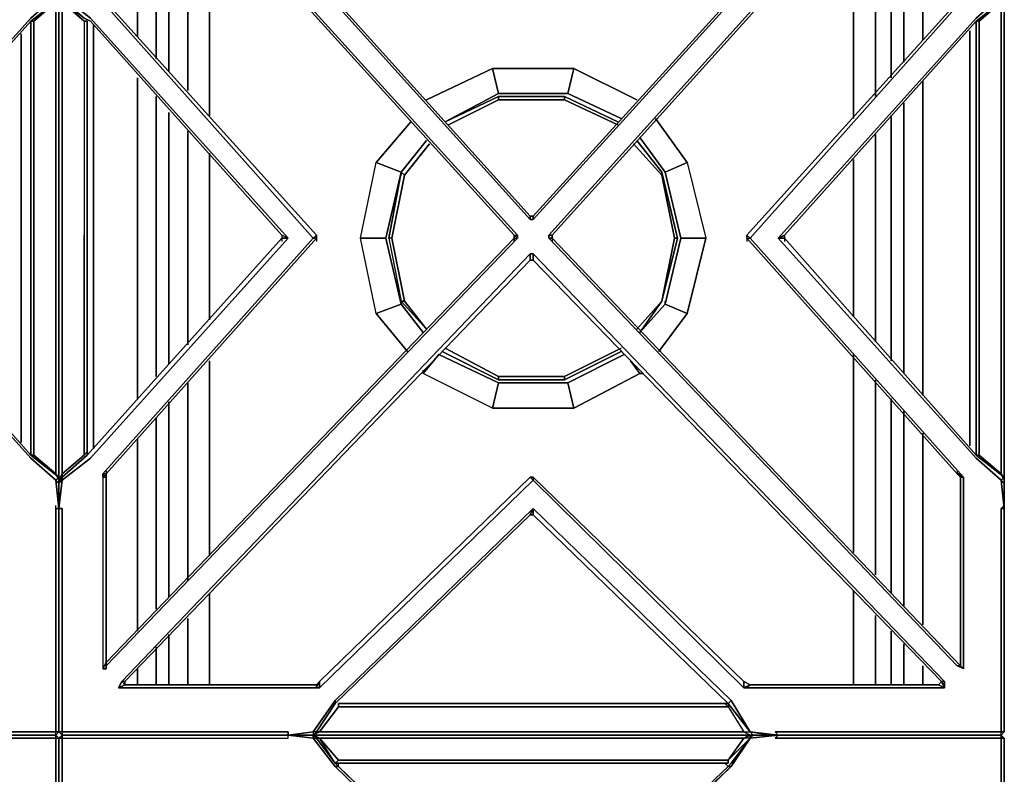
# Model space of a CAD drawing. Units: inches. Extents: x 0 to 35.9, y -30.9 to 0.
# Drawn here: x 11.9 to 23.4, y -13.6 to -4.8 of the extents above; entities that cross this region are included whole.
import ezdxf

# ---------------------------------------------------------------- set-up
doc = ezdxf.new("R2010")
doc.units = ezdxf.units.IN
doc.header["$MEASUREMENT"] = 0
doc.layers.get('0').update_dxf_attribs({"true_color": 0x5890e1})

msp = doc.modelspace()

# ---------------------------------------------------------------- linework, layer by layer
at = {"color": 158, "elevation": 0}
for points in [[(4.611, -1.612), (6.916, -4.174), (9.222, -1.612), (9.442, -1.282), (9.771, -1.246), (9.735, -1.282), (12.151, -1.282), (12.37, -1.282), (12.37, -1.539), (12.37, -4.211), (12.407, -4.174), (12.37, -4.54), (12.078, -4.798), (9.771, -7.361)], [(12.407, -10.436), (12.407, -10.509), (12.407, -10.217), (12.37, -10.18), (12.407, -10.143), (12.078, -9.887), (12.078, -7.361), (12.078, -4.835), (12.407, -4.577), (12.37, -4.54), (12.407, -4.174), (12.37, -4.211), (12.37, -1.539), (12.37, -1.282), (12.37, -1.246), (12.188, -1.246), (12.37, -1.246), (12.407, -1.282)], [(15.077, -7.361), (12.773, -4.798), (12.444, -4.54), (12.407, -4.174), (12.444, -4.211), (12.444, -1.539), (12.444, -1.282), (12.663, -1.282), (15.077, -1.282), (15.077, -1.246), (15.37, -1.282), (15.626, -1.612)], [(15.626, -1.612), (17.933, -4.174), (20.239, -1.612), (20.459, -1.282), (20.788, -1.246), (20.752, -1.282), (23.166, -1.282), (23.385, -1.282), (23.385, -1.539), (23.385, -4.211), (23.422, -4.174), (23.385, -4.54), (23.093, -4.798), (20.788, -7.361)], [(12.407, -7.361), (12.407, -4.54), (12.407, -4.504), (12.407, -4.284), (12.407, -4.174), (12.407, -1.502), (12.407, -1.282), (12.37, -1.282)], [(23.422, -7.361), (23.422, -4.54), (23.422, -4.504), (23.422, -4.284), (23.422, -4.174), (23.422, -1.502)], [(13.175, -1.868), (13.139, -1.868), (17.896, -7.142), (17.896, -7.105), (13.175, -1.868), (13.175, -1.831), (15.407, -1.831), (15.407, -1.795), (15.443, -1.795)], [(17.896, -7.105), (13.175, -1.868), (13.175, -1.831)], [(13.139, -1.868), (17.896, -7.142), (17.933, -7.142), (22.727, -1.868)], [(17.896, -7.105), (13.175, -1.868)], [(22.69, -1.868), (17.933, -7.105)], [(22.69, -1.868), (22.727, -1.868), (17.933, -7.142), (17.933, -7.105)], [(15.407, -7.325), (15.37, -7.361), (12.919, -10.107), (12.956, -10.107), (15.407, -7.361), (15.37, -7.361), (12.919, -4.613), (12.956, -4.613), (12.956, -4.577), (12.919, -4.613), (12.919, -4.577), (12.956, -4.577), (12.956, -2.087), (12.919, -2.014), (12.956, -2.014)], [(12.956, -2.087), (17.713, -7.325), (17.75, -7.325), (12.956, -2.051), (17.75, -7.325), (17.75, -7.361), (17.713, -7.325), (17.713, -7.361), (12.956, -12.304), (12.919, -12.377), (12.956, -12.377), (12.919, -12.377), (12.956, -12.304), (12.956, -10.143), (12.919, -10.143), (12.919, -12.377), (12.956, -12.304), (12.956, -12.34), (12.956, -12.377), (12.956, -12.304), (12.919, -12.377), (12.956, -12.377), (12.956, -12.34), (17.75, -7.361), (17.75, -7.325), (12.956, -2.051)], [(20.459, -7.361), (22.91, -4.613), (22.946, -4.577), (22.946, -2.014), (22.91, -2.014), (22.873, -2.051), (18.116, -7.325)], [(18.152, -7.325), (22.91, -2.051), (22.91, -4.577), (22.91, -4.54)], [(18.152, -7.325), (22.91, -2.051)], [(12.956, -4.54), (12.956, -4.577), (12.956, -2.087), (17.713, -7.325)], [(12.444, -4.577), (12.407, -4.504), (12.407, -4.174), (12.444, -4.54), (12.773, -4.798), (15.077, -7.361), (15.004, -7.325), (15.004, -7.361), (12.736, -9.887), (12.736, -9.851), (12.736, -7.361), (12.736, -4.835), (12.736, -4.872)], [(23.422, -4.174), (23.385, -4.54), (23.093, -4.798), (20.788, -7.361), (20.861, -7.325), (20.861, -7.361), (23.093, -9.887), (20.861, -7.361), (20.861, -7.325), (23.093, -4.835), (20.861, -7.325), (20.861, -7.361), (20.861, -7.398)], [(12.407, -7.361), (12.407, -4.54), (12.407, -4.504), (12.407, -4.284)], [(23.422, -10.18), (23.422, -10.217), (23.422, -10.143), (23.385, -10.107), (23.385, -7.361), (23.385, -4.613), (23.422, -4.54), (23.422, -4.504), (23.385, -4.54), (23.422, -4.284), (23.422, -4.504), (23.422, -4.577), (23.385, -4.613), (23.129, -4.835), (23.093, -4.835), (23.422, -4.577)], [(23.422, -7.361), (23.422, -4.54), (23.422, -4.504), (23.422, -4.284)], [(12.37, -4.54), (12.078, -4.798), (9.771, -7.361), (9.844, -7.325), (9.844, -7.361), (12.078, -9.887), (9.844, -7.361), (9.844, -7.325), (12.078, -4.835), (9.844, -7.325), (9.844, -7.361), (9.844, -7.398)], [(12.407, -4.504), (12.407, -4.577), (12.37, -4.613), (12.114, -4.835), (12.078, -4.835), (12.078, -7.361)], [(12.407, -4.54), (12.407, -7.361), (12.407, -10.18), (12.37, -10.107), (12.114, -9.887), (12.407, -10.143), (12.078, -9.887), (12.114, -9.887), (12.37, -10.107), (12.407, -10.143), (12.407, -10.217), (12.407, -10.18), (12.407, -7.361), (12.407, -10.18), (12.37, -10.107), (12.37, -7.361)], [(12.407, -4.577), (12.078, -4.835), (12.114, -4.835), (12.114, -7.361)], [(12.37, -7.361), (12.37, -4.613), (12.407, -4.54), (12.407, -7.361)], [(12.407, -4.504), (12.407, -4.54), (12.407, -7.361), (12.407, -10.18), (12.407, -10.217), (12.407, -10.436)], [(12.407, -10.18), (12.407, -7.361), (12.407, -4.54), (12.407, -4.504), (12.444, -4.577)], [(12.407, -7.361), (12.407, -4.54), (12.444, -4.613), (12.444, -7.325), (12.444, -7.398)], [(12.773, -4.835), (12.7, -4.798), (12.444, -4.577), (12.7, -4.835), (12.7, -7.325), (12.7, -7.398), (12.7, -9.887), (12.736, -9.851), (12.7, -9.887), (12.444, -10.107), (12.444, -7.398), (12.444, -7.325), (12.444, -4.613), (12.407, -4.54)], [(15.077, -7.361), (12.773, -4.798), (12.444, -4.54), (12.444, -4.577), (12.7, -4.798), (12.773, -4.835), (15.004, -7.325)], [(22.91, -4.54), (22.91, -4.577), (22.873, -4.613), (20.422, -7.325), (20.422, -7.361), (22.873, -10.107), (20.422, -7.361), (20.422, -7.325), (22.873, -4.613), (22.91, -4.613), (20.459, -7.361), (22.91, -10.107), (22.873, -10.107), (22.91, -10.143)], [(23.422, -4.54), (23.422, -7.361), (23.422, -10.18), (23.385, -10.107), (23.129, -9.887), (23.422, -10.143), (23.093, -9.887), (23.129, -9.887), (23.385, -10.107), (23.422, -10.143), (23.422, -10.217), (23.422, -10.18), (23.422, -7.361), (23.422, -10.18), (23.385, -10.107), (23.385, -7.361)], [(23.422, -10.436), (23.422, -10.509), (23.422, -10.217), (23.385, -10.18), (23.422, -10.143), (23.093, -9.887), (23.093, -7.361), (23.093, -4.835), (23.422, -4.577), (23.385, -4.54)], [(23.422, -4.577), (23.093, -4.835), (23.129, -4.835), (23.129, -7.361)], [(23.385, -7.361), (23.385, -4.613), (23.422, -4.54), (23.422, -7.361)], [(12.407, -10.18), (12.407, -10.217), (12.407, -10.143), (12.37, -10.107), (12.37, -7.361), (12.37, -4.613), (12.078, -4.835), (12.078, -7.361), (12.078, -9.887), (12.114, -9.887), (12.114, -7.361), (12.114, -4.835)], [(12.114, -7.361), (12.114, -4.835), (12.37, -4.613), (12.37, -7.361)], [(12.444, -7.325), (12.444, -4.613), (12.7, -4.835), (12.7, -7.325)], [(12.919, -4.613), (15.37, -7.361)], [(15.37, -7.361), (12.919, -4.613), (12.956, -4.613), (15.407, -7.325)], [(15.407, -7.325), (12.956, -4.613)], [(22.873, -4.613), (20.422, -7.325)], [(23.093, -7.361), (23.093, -4.835), (23.129, -4.835), (23.385, -4.613), (23.093, -4.835), (23.093, -7.361), (23.093, -9.887), (23.129, -9.887), (23.129, -7.361), (23.129, -4.835)], [(23.129, -7.361), (23.129, -4.835), (23.385, -4.613), (23.385, -7.361)], [(12.773, -4.835), (12.7, -4.798)], [(9.844, -7.325), (12.078, -4.835), (12.078, -7.361)], [(12.736, -5.018), (12.736, -4.835), (12.736, -7.361), (12.736, -9.851), (12.736, -9.887), (12.444, -10.143), (12.407, -10.217), (12.444, -10.143), (12.444, -10.18)], [(12.736, -7.361), (12.736, -4.835), (12.7, -4.835), (12.7, -7.325), (12.7, -7.398)], [(12.736, -9.851), (12.736, -7.361), (12.736, -4.835)], [(12.736, -4.872), (12.736, -4.835)], [(12.773, -4.835), (15.004, -7.325)], [(20.861, -7.325), (23.093, -4.835), (23.093, -7.361)], [(17.933, -7.105), (17.896, -7.105)], [(17.933, -7.142), (17.896, -7.142)], [(9.844, -7.325), (9.844, -7.361), (9.771, -7.361), (12.078, -9.924), (12.37, -10.18), (12.407, -10.509), (12.37, -10.509), (12.37, -12.855), (12.37, -13.111), (12.151, -13.111), (9.735, -13.111), (9.771, -13.147), (9.442, -13.111), (9.222, -12.745), (6.916, -10.509), (4.611, -12.745), (4.355, -13.111), (4.063, -13.147), (4.063, -13.111)], [(12.444, -7.325), (12.444, -7.398)], [(12.7, -7.398), (12.7, -7.325)], [(15.004, -7.325), (15.004, -7.361), (15.004, -7.398)], [(20.861, -7.325), (20.861, -7.361), (20.788, -7.361), (23.093, -9.924), (23.385, -10.18), (23.422, -10.509), (23.385, -10.509), (23.385, -12.855), (23.385, -13.111), (23.166, -13.111), (20.752, -13.111), (20.788, -13.147), (20.459, -13.111), (20.239, -12.745), (17.933, -10.509), (15.626, -12.745), (15.37, -13.111), (15.077, -13.147), (15.077, -13.111)], [(15.407, -7.325), (15.407, -7.361), (15.407, -7.398)], [(17.713, -7.325), (17.75, -7.325)], [(17.75, -7.361), (17.75, -7.325)], [(18.116, -7.325), (18.152, -7.325), (18.152, -7.361), (18.116, -7.361)], [(18.152, -7.361), (18.152, -7.325), (18.116, -7.325)], [(18.152, -7.325), (18.152, -7.361), (18.152, -7.398)], [(22.946, -12.377), (22.946, -10.143), (22.91, -10.107), (20.459, -7.361), (20.422, -7.325), (20.422, -7.361)], [(20.422, -7.361), (20.459, -7.361), (20.422, -7.325), (20.422, -7.361), (20.422, -7.398)], [(9.844, -7.361), (9.771, -7.361), (12.078, -9.924), (12.37, -10.18), (12.407, -10.509), (12.37, -10.509), (12.37, -10.473)], [(12.078, -7.361), (12.078, -9.887), (9.844, -7.361), (9.844, -7.398)], [(12.114, -7.361), (12.114, -9.887), (12.078, -9.887), (12.407, -10.143)], [(12.078, -9.887), (12.078, -7.361)], [(12.37, -7.361), (12.37, -10.107), (12.114, -9.887), (12.114, -7.361)], [(12.407, -10.217), (12.407, -10.18), (12.407, -7.361)], [(15.077, -13.111), (12.663, -13.111), (12.444, -13.111), (12.444, -12.855), (12.444, -10.509), (12.407, -10.509), (12.444, -10.18), (12.773, -9.924), (15.077, -7.361)], [(12.444, -7.398), (12.444, -10.107), (12.407, -10.18), (12.407, -7.361)], [(12.407, -10.217), (12.444, -10.143), (12.444, -10.107), (12.7, -9.887), (12.736, -9.851), (12.736, -7.361)], [(15.077, -13.111), (15.077, -13.147), (15.151, -13.147), (15.077, -13.147), (15.077, -13.111), (12.663, -13.111), (12.444, -13.111), (12.444, -12.855), (12.444, -10.509), (12.407, -10.509), (12.444, -10.18), (12.407, -10.436), (12.407, -10.217), (12.444, -10.18), (12.773, -9.924), (15.077, -7.361), (15.004, -7.361), (12.736, -9.887), (12.444, -10.143), (12.444, -10.107), (12.407, -10.18), (12.407, -10.217), (12.407, -10.436), (12.407, -10.509), (12.444, -10.509)], [(12.7, -7.398), (12.7, -9.887), (12.444, -10.107), (12.444, -7.398)], [(12.736, -9.887), (12.736, -9.851), (12.7, -9.887), (12.7, -7.398)], [(15.37, -7.361), (12.919, -10.107), (12.919, -10.143), (12.919, -12.377)], [(12.956, -10.143), (12.956, -12.304), (17.713, -7.361), (17.713, -7.398)], [(12.956, -10.07), (12.956, -10.107), (15.407, -7.361), (15.407, -7.398)], [(17.713, -7.398), (17.713, -7.361), (17.75, -7.361), (12.956, -12.34)], [(17.713, -7.361), (17.75, -7.361), (12.956, -12.34), (12.956, -12.304), (12.956, -10.143), (12.956, -10.107), (15.407, -7.361)], [(15.004, -7.361), (15.004, -7.398)], [(18.116, -7.361), (22.873, -12.34)], [(18.152, -7.361), (22.91, -12.34), (22.873, -12.34), (18.116, -7.361)], [(22.91, -10.143), (22.91, -12.34), (18.152, -7.361), (18.152, -7.398)], [(18.152, -7.361), (22.91, -12.34), (22.946, -12.377), (22.946, -10.143), (22.91, -10.107)], [(22.873, -10.07), (22.873, -10.107), (20.422, -7.361), (20.422, -7.398)], [(20.861, -7.361), (20.788, -7.361), (23.093, -9.924), (23.385, -10.18), (23.422, -10.509), (23.385, -10.509), (23.422, -10.473)], [(23.093, -7.361), (23.093, -9.887), (20.861, -7.361), (20.861, -7.398)], [(23.129, -7.361), (23.129, -9.887), (23.093, -9.887), (23.422, -10.143)], [(23.093, -9.887), (23.093, -7.361)], [(23.385, -7.361), (23.385, -10.107), (23.129, -9.887), (23.129, -7.361)], [(23.422, -10.217), (23.422, -10.18), (23.422, -7.361)], [(13.102, -12.599), (15.407, -12.599), (15.443, -12.599), (17.933, -10.18), (20.386, -12.599), (20.422, -12.599), (22.727, -12.599), (22.727, -12.562), (22.727, -12.523), (17.933, -7.544), (17.896, -7.544), (13.139, -12.523)], [(17.896, -7.544), (17.933, -7.544)], [(17.933, -7.617), (17.933, -7.544), (22.727, -12.523), (22.69, -12.523)], [(13.175, -12.523), (17.896, -7.617)], [(13.175, -12.523), (17.896, -7.617), (17.933, -7.617)], [(17.933, -7.617), (22.69, -12.523)], [(12.736, -9.851), (12.7, -9.887)], [(12.956, -10.07), (12.956, -10.107), (12.956, -10.143), (12.919, -10.107), (12.919, -10.143), (12.919, -12.377), (12.956, -12.304), (12.956, -12.377), (12.956, -12.34)], [(22.873, -10.07), (22.873, -10.107), (22.91, -10.143)], [(12.37, -10.18), (12.407, -10.217), (12.407, -10.143), (12.37, -10.107), (12.407, -10.18), (12.407, -10.217)], [(12.407, -10.217), (12.407, -10.18), (12.444, -10.107), (12.444, -10.143), (12.407, -10.217), (12.444, -10.18)], [(12.407, -10.217), (12.407, -10.143)], [(12.919, -10.143), (12.956, -10.143), (12.956, -12.304)], [(12.956, -10.143), (12.956, -10.107)], [(15.443, -12.599), (15.407, -12.599), (15.443, -12.523), (15.407, -12.562), (15.443, -12.523), (15.443, -12.599), (17.933, -10.18), (17.896, -10.143)], [(17.896, -10.143), (15.443, -12.523)], [(17.896, -10.143), (17.933, -10.143), (17.933, -10.18)], [(17.896, -10.143), (17.933, -10.143), (20.386, -12.523)], [(20.386, -12.523), (17.933, -10.143)], [(20.459, -12.562), (20.386, -12.523), (20.386, -12.599), (17.933, -10.18), (17.933, -10.143)], [(20.386, -12.523), (20.386, -12.599), (17.933, -10.18), (17.933, -10.143)], [(23.385, -10.18), (23.422, -10.217), (23.422, -10.143), (23.385, -10.107), (23.422, -10.18), (23.422, -10.217)], [(23.422, -10.217), (23.422, -10.143)], [(12.407, -13.111), (12.407, -12.891), (12.407, -10.509), (12.407, -10.436)], [(12.407, -10.436), (12.407, -10.509)], [(9.771, -13.147), (9.735, -13.111), (12.151, -13.111), (12.37, -13.111), (12.37, -12.855), (12.37, -10.509), (12.407, -10.509)], [(12.407, -10.509), (12.407, -12.891), (12.407, -13.111), (12.37, -13.111), (12.37, -12.855), (12.37, -10.509), (12.37, -10.473)], [(12.407, -10.509), (12.407, -12.891), (12.407, -13.111)], [(12.444, -10.509), (12.407, -10.509), (12.407, -12.891), (12.407, -13.111), (12.444, -13.147)], [(17.896, -10.582), (17.933, -10.509), (15.626, -12.745), (15.626, -12.781)], [(17.933, -10.509), (17.933, -10.582), (17.896, -10.582)], [(17.896, -10.582), (17.933, -10.582), (17.933, -10.509), (20.239, -12.745), (17.933, -10.509), (17.933, -10.582), (20.091, -12.672)], [(20.788, -13.147), (20.752, -13.111), (23.166, -13.111), (23.385, -13.111), (23.385, -12.855), (23.385, -10.509), (23.422, -10.509)], [(23.422, -13.111), (23.422, -12.891), (23.422, -10.509), (23.422, -12.891), (23.422, -13.111), (23.385, -13.111), (23.385, -12.855), (23.385, -10.509), (23.422, -10.473)], [(15.407, -13.111), (15.626, -12.781), (17.896, -10.582)], [(20.239, -12.745), (20.203, -12.781), (20.459, -13.111), (20.203, -12.781), (20.091, -12.672), (17.933, -10.582)], [(22.946, -12.377), (22.873, -12.34)], [(13.175, -12.562), (13.102, -12.599), (13.139, -12.523), (13.102, -12.599)], [(15.407, -12.562), (13.175, -12.562), (15.407, -12.562), (15.407, -12.599), (13.102, -12.599)], [(13.175, -12.523), (13.175, -12.562), (13.139, -12.523)], [(13.175, -12.562), (13.175, -12.523)], [(15.407, -12.562), (13.175, -12.562)], [(15.443, -12.523), (15.407, -12.562)], [(20.422, -12.599), (22.727, -12.599), (22.654, -12.562)], [(22.654, -12.562), (20.459, -12.562)], [(22.727, -12.562), (22.727, -12.599), (22.69, -12.523), (22.654, -12.562), (22.727, -12.599)], [(22.727, -12.523), (22.727, -12.562), (22.69, -12.523), (22.654, -12.562)], [(22.727, -12.562), (22.727, -12.523)], [(15.37, -13.111), (15.37, -13.147), (15.077, -13.147), (15.37, -13.111), (15.626, -12.745)], [(17.933, -12.781), (15.663, -12.781), (15.663, -12.818), (17.933, -12.818), (20.203, -12.818), (20.386, -13.111), (17.933, -13.111), (15.443, -13.111), (15.663, -12.818), (15.663, -12.781), (17.933, -12.781), (20.166, -12.781), (20.203, -12.781), (20.166, -12.781), (20.203, -12.818), (17.933, -12.818), (15.663, -12.818)], [(15.663, -12.818), (15.443, -13.111)], [(20.166, -12.781), (17.933, -12.781), (15.663, -12.781)], [(15.663, -12.781), (15.663, -12.818)], [(20.459, -13.147), (20.386, -13.111), (20.459, -13.111), (20.203, -12.781), (20.459, -13.111), (20.239, -12.745), (20.203, -12.781)], [(20.203, -12.781), (20.203, -12.818)], [(20.788, -13.147), (20.459, -13.111), (20.203, -12.781), (20.203, -12.818), (20.386, -13.111), (20.459, -13.111), (20.496, -13.147)], [(1.756, -16.368), (1.427, -16.076), (1.39, -15.747), (1.427, -15.783), (1.427, -13.403), (1.427, -13.184), (1.646, -13.184), (4.063, -13.184), (4.063, -13.147), (4.355, -13.184), (4.611, -13.513), (6.916, -15.747), (9.222, -13.513), (9.479, -13.184), (9.771, -13.147), (9.735, -13.184), (12.151, -13.184), (12.37, -13.184), (12.37, -13.403), (12.37, -15.783), (12.407, -15.747), (12.37, -16.076), (12.078, -16.368), (9.771, -18.933)], [(9.698, -13.147), (9.771, -13.147), (9.735, -13.184), (12.151, -13.184), (12.37, -13.184), (12.151, -13.184), (9.735, -13.184), (9.771, -13.147), (9.479, -13.184), (9.479, -13.147)], [(12.37, -13.147), (12.188, -13.147), (9.771, -13.147), (9.698, -13.147)], [(9.771, -13.147), (12.188, -13.147), (12.37, -13.147)], [(9.771, -13.147), (12.188, -13.147), (12.37, -13.147)], [(12.407, -13.184), (12.37, -13.147), (12.188, -13.147), (12.37, -13.147), (12.37, -13.184), (12.37, -13.403), (12.37, -15.783), (12.407, -15.747), (12.37, -16.076), (12.407, -16.112), (12.114, -16.405), (12.407, -16.112), (12.37, -16.186)], [(12.407, -13.111), (12.37, -13.147), (12.37, -13.111)], [(12.37, -13.184), (12.37, -13.147), (12.407, -13.184)], [(12.407, -13.184), (12.37, -13.147), (12.37, -13.184)], [(12.37, -13.184), (12.407, -13.184), (12.407, -13.367), (12.407, -15.747), (12.407, -13.367), (12.407, -13.184), (12.37, -13.147)], [(12.444, -13.111), (12.444, -13.147), (12.407, -13.111)], [(12.407, -13.111), (12.444, -13.147), (12.444, -13.111), (12.663, -13.111)], [(12.444, -13.147), (12.444, -13.184), (12.407, -13.184)], [(12.407, -13.184), (12.444, -13.147), (12.627, -13.147), (15.077, -13.147), (15.151, -13.147)], [(12.407, -13.367), (12.407, -13.184), (12.444, -13.147), (12.407, -13.184), (12.444, -13.184), (12.663, -13.184), (15.077, -13.184), (15.077, -13.147), (15.151, -13.147), (15.37, -13.184)], [(12.407, -13.367), (12.407, -15.747), (12.444, -15.783), (12.444, -13.403), (12.444, -13.184), (12.444, -13.147), (12.444, -13.184), (12.663, -13.184), (15.077, -13.184), (15.077, -13.147), (12.627, -13.147), (12.444, -13.147)], [(12.407, -15.747), (12.407, -13.367), (12.407, -13.184)], [(12.407, -13.184), (12.407, -13.367), (12.407, -15.747)], [(12.407, -15.856), (12.407, -15.747), (12.407, -13.367), (12.407, -13.184), (12.444, -13.184), (12.444, -13.403), (12.444, -15.783), (12.407, -15.747), (12.407, -15.856), (12.407, -15.82)], [(12.444, -13.147), (12.627, -13.147), (15.077, -13.147), (15.151, -13.147)], [(12.627, -13.147), (12.444, -13.147)], [(12.444, -15.783), (12.444, -13.403), (12.444, -13.184), (12.663, -13.184), (15.077, -13.184), (15.077, -13.147), (15.37, -13.184), (15.626, -13.513), (17.933, -15.747), (20.239, -13.513), (20.459, -13.184), (20.788, -13.147), (20.752, -13.184), (23.166, -13.184), (23.385, -13.184), (23.385, -13.403), (23.385, -15.783)], [(15.077, -13.147), (12.627, -13.147)], [(12.627, -13.147), (15.077, -13.147)], [(12.663, -13.111), (15.077, -13.111)], [(15.626, -13.513), (15.37, -13.184), (15.077, -13.147)], [(20.496, -13.147), (20.459, -13.147), (17.933, -13.147), (15.37, -13.147), (15.151, -13.147)], [(15.37, -13.111), (15.37, -13.147), (15.407, -13.111), (15.443, -13.111), (15.37, -13.147)], [(15.37, -13.147), (15.407, -13.111)], [(17.933, -13.147), (15.37, -13.147), (15.443, -13.111)], [(15.407, -13.111), (15.37, -13.147), (15.407, -13.111), (15.37, -13.111)], [(15.37, -13.147), (17.933, -13.147), (20.459, -13.147), (20.496, -13.147), (20.715, -13.147)], [(15.37, -13.147), (15.443, -13.184), (15.407, -13.184), (15.37, -13.147), (15.37, -13.184)], [(15.407, -13.147), (15.407, -13.184), (15.37, -13.147), (17.933, -13.147)], [(17.933, -13.184), (15.443, -13.184), (15.37, -13.147)], [(15.626, -13.513), (15.37, -13.184), (15.407, -13.184), (15.626, -13.476), (15.663, -13.513), (15.663, -13.476)], [(15.407, -13.147), (15.407, -13.184), (15.626, -13.476), (17.933, -13.476), (20.203, -13.476), (17.933, -13.476)], [(15.407, -13.184), (15.443, -13.184), (15.663, -13.44), (15.626, -13.476), (15.663, -13.44), (17.933, -13.44)], [(15.443, -13.184), (17.933, -13.184)], [(15.663, -13.44), (17.933, -13.44), (20.203, -13.44), (20.386, -13.184), (17.933, -13.184)], [(17.933, -13.147), (20.459, -13.147), (20.459, -13.184), (20.239, -13.476)], [(20.459, -13.184), (20.459, -13.147), (20.386, -13.184), (17.933, -13.184)], [(20.018, -13.476), (20.203, -13.476), (17.933, -13.476), (20.203, -13.476), (20.203, -13.44), (20.459, -13.184), (20.386, -13.184), (20.459, -13.147)], [(20.788, -13.147), (20.496, -13.147), (20.459, -13.184), (20.386, -13.184), (20.203, -13.44)], [(20.752, -13.184), (20.788, -13.147), (20.459, -13.184), (20.239, -13.476), (20.459, -13.184), (20.239, -13.513), (20.203, -13.513)], [(20.496, -13.147), (20.715, -13.147), (20.788, -13.147)], [(20.788, -13.147), (20.715, -13.147)], [(23.385, -13.147), (23.202, -13.147), (20.788, -13.147), (20.715, -13.147)], [(23.422, -13.184), (23.385, -13.147), (23.385, -13.184), (23.166, -13.184), (20.752, -13.184), (20.788, -13.147), (20.715, -13.147)], [(23.422, -15.747), (23.385, -15.783), (23.385, -13.403), (23.385, -13.184), (23.166, -13.184), (20.752, -13.184)], [(20.788, -13.147), (23.202, -13.147), (23.385, -13.147)], [(20.788, -13.147), (23.202, -13.147), (23.385, -13.147), (23.202, -13.147), (23.385, -13.147), (23.422, -13.184), (23.385, -13.184), (23.385, -13.147), (23.422, -13.184), (23.422, -13.367), (23.422, -15.747), (23.385, -15.783), (23.422, -15.747), (23.422, -15.856), (23.422, -16.076), (23.422, -16.112), (23.422, -16.076), (23.385, -16.076), (23.422, -15.856)], [(23.422, -13.111), (23.385, -13.147), (23.385, -13.111)], [(23.385, -13.184), (23.385, -13.147), (23.422, -13.184)], [(23.422, -15.747), (23.422, -13.367), (23.422, -13.184)], [(23.422, -15.747), (23.422, -13.367), (23.422, -13.184)], [(15.626, -13.476), (15.663, -13.513), (15.626, -13.513)], [(17.933, -13.476), (15.626, -13.476), (15.663, -13.513), (15.663, -13.476)], [(17.896, -15.673), (15.663, -13.513)], [(17.933, -13.44), (20.203, -13.44)], [(20.239, -13.513), (17.933, -15.747), (17.933, -15.673), (20.203, -13.513), (20.166, -13.476)], [(20.203, -13.513), (17.933, -15.673)], [(20.239, -13.476), (20.203, -13.513), (20.166, -13.476)], [(20.239, -13.513), (20.203, -13.513), (20.239, -13.476)]]:
    msp.add_lwpolyline(points, dxfattribs=at)
for points in [[(13.175, -1.868), (17.896, -7.105), (17.896, -7.142), (13.139, -1.868)], [(22.69, -1.868), (22.727, -1.868), (17.933, -7.142), (17.933, -7.105)], [(17.933, -7.105), (22.69, -1.868)], [(22.873, -2.051), (22.91, -2.051), (18.152, -7.325), (18.116, -7.325)], [(18.152, -7.325), (18.152, -7.361), (18.116, -7.361), (18.116, -7.325), (22.873, -2.051), (22.91, -2.051)], [(17.713, -7.325), (12.956, -2.087)], [(12.37, -4.54), (12.407, -4.577), (12.078, -4.835), (9.844, -7.325), (9.771, -7.361), (12.078, -4.798)], [(12.114, -4.835), (12.078, -4.835), (12.407, -4.577), (12.37, -4.613)], [(12.444, -4.577), (12.444, -4.54), (12.407, -4.504), (12.444, -4.577), (12.444, -4.613), (12.7, -4.835), (12.736, -4.835), (12.7, -4.835), (12.444, -4.613)], [(23.385, -4.54), (23.422, -4.577), (23.093, -4.835), (20.861, -7.325), (20.788, -7.361), (23.093, -4.798)], [(12.956, -4.613), (15.407, -7.325)], [(22.873, -4.613), (22.91, -4.613), (20.459, -7.361), (20.422, -7.325)], [(12.736, -4.835), (12.736, -5.018)], [(15.004, -7.325), (12.773, -4.835)], [(17.933, -7.142), (17.896, -7.142), (17.896, -7.105), (17.933, -7.105)], [(17.896, -7.105), (17.933, -7.105)], [(15.004, -7.325), (15.004, -7.361), (15.077, -7.361)], [(15.37, -7.361), (15.407, -7.361), (15.407, -7.325)], [(15.407, -7.325), (15.407, -7.361)], [(17.713, -7.325), (17.713, -7.361), (17.75, -7.361)], [(17.713, -7.361), (17.713, -7.325), (17.75, -7.361), (17.713, -7.325)], [(18.116, -7.361), (18.116, -7.325)], [(9.844, -7.361), (12.078, -9.887), (12.407, -10.143), (12.37, -10.18), (12.078, -9.924), (9.771, -7.361)], [(12.444, -10.18), (12.444, -10.143), (12.736, -9.887), (15.004, -7.361), (15.077, -7.361), (12.773, -9.924)], [(12.736, -9.887), (15.004, -7.361)], [(12.956, -10.107), (12.919, -10.107), (15.37, -7.361), (15.407, -7.361)], [(12.956, -12.304), (17.713, -7.361)], [(22.91, -12.34), (22.873, -12.34), (18.116, -7.361), (18.152, -7.361)], [(20.422, -7.361), (20.459, -7.361), (22.91, -10.107), (22.873, -10.107)], [(20.861, -7.361), (23.093, -9.887), (23.422, -10.143), (23.385, -10.18), (23.093, -9.924), (20.788, -7.361)], [(13.175, -12.523), (13.139, -12.523), (17.896, -7.544), (17.896, -7.617)], [(13.175, -12.523), (13.175, -12.562), (13.175, -12.523), (13.139, -12.523), (17.896, -7.544), (17.896, -7.617)], [(17.896, -7.617), (17.896, -7.544), (17.933, -7.544), (17.933, -7.617)], [(17.933, -7.617), (17.933, -7.544), (22.727, -12.523), (22.69, -12.523)], [(17.933, -7.617), (17.896, -7.617)], [(22.69, -12.523), (17.933, -7.617)], [(12.736, -9.887), (12.444, -10.143)], [(12.407, -10.217), (12.407, -10.509), (12.37, -10.18)], [(12.444, -10.18), (12.407, -10.509), (12.407, -10.436), (12.407, -10.217)], [(12.956, -10.143), (12.919, -10.143), (12.919, -10.107), (12.956, -10.107)], [(15.443, -12.523), (17.896, -10.143), (17.933, -10.18), (15.443, -12.599)], [(15.443, -12.523), (17.896, -10.143)], [(17.896, -10.143), (17.933, -10.143)], [(17.933, -10.143), (20.386, -12.523)], [(22.873, -10.107), (22.91, -10.107), (22.946, -10.143), (22.91, -10.143)], [(22.91, -10.143), (22.946, -10.143), (22.873, -10.107)], [(22.91, -12.34), (22.91, -10.143), (22.946, -10.143), (22.946, -12.377)], [(22.91, -12.34), (22.91, -10.143)], [(23.422, -10.217), (23.422, -10.509), (23.385, -10.18)], [(12.407, -10.509), (12.407, -10.436)], [(12.407, -10.436), (12.407, -10.509)], [(23.422, -10.509), (23.422, -10.436)], [(12.407, -10.509), (12.407, -12.891), (12.407, -13.111), (12.37, -13.147), (12.37, -13.111), (12.151, -13.111), (9.735, -13.111), (9.771, -13.147), (12.188, -13.147), (12.37, -13.147), (12.407, -13.111), (12.407, -12.891)], [(12.444, -10.509), (12.444, -12.855), (12.444, -13.111), (12.407, -13.111), (12.407, -12.891), (12.407, -10.509)], [(15.626, -12.781), (15.626, -12.745), (17.933, -10.509), (17.896, -10.582)], [(23.422, -10.509), (23.422, -12.891), (23.422, -13.111), (23.385, -13.147), (23.385, -13.111), (23.166, -13.111), (20.752, -13.111), (20.788, -13.147), (23.202, -13.147), (23.385, -13.147), (23.422, -13.111), (23.422, -12.891)], [(17.896, -10.582), (15.626, -12.781)], [(17.933, -10.582), (17.896, -10.582)], [(17.933, -10.582), (20.091, -12.672), (20.203, -12.781), (20.091, -12.672)], [(22.946, -12.377), (22.873, -12.34), (22.91, -12.34)], [(13.102, -12.599), (13.175, -12.562), (13.139, -12.523), (13.102, -12.599)], [(15.407, -12.562), (15.407, -12.599), (13.102, -12.599), (13.175, -12.562)], [(15.407, -12.599), (15.407, -12.562), (15.443, -12.523), (15.443, -12.599)], [(20.386, -12.599), (20.386, -12.523), (20.459, -12.562), (20.422, -12.599)], [(20.386, -12.523), (20.459, -12.562)], [(20.422, -12.599), (20.459, -12.562), (20.386, -12.599), (20.422, -12.599)], [(22.654, -12.562), (22.727, -12.599), (20.422, -12.599), (20.459, -12.562)], [(20.459, -12.562), (22.654, -12.562)], [(22.69, -12.523), (22.727, -12.562), (22.727, -12.599), (22.69, -12.523), (22.654, -12.562)], [(15.407, -13.111), (15.37, -13.111), (15.626, -12.745), (15.626, -12.781)], [(15.626, -12.781), (15.407, -13.111)], [(15.663, -12.818), (17.933, -12.818), (20.203, -12.818), (20.386, -13.111), (17.933, -13.111), (15.443, -13.111)], [(15.663, -12.818), (15.663, -12.781)], [(17.933, -12.781), (20.166, -12.781)], [(20.166, -12.781), (20.203, -12.781), (20.203, -12.818)], [(20.459, -13.111), (20.203, -12.781), (20.239, -12.745)], [(9.771, -13.147), (12.188, -13.147)], [(12.188, -13.147), (9.771, -13.147)], [(12.37, -13.147), (12.188, -13.147)], [(12.37, -13.111), (12.407, -13.111), (12.37, -13.147)], [(12.37, -15.783), (12.37, -13.403), (12.37, -13.184), (12.407, -13.184), (12.407, -13.367), (12.407, -15.747)], [(12.444, -13.147), (12.444, -13.111), (12.407, -13.111)], [(12.627, -13.147), (12.444, -13.147)], [(12.627, -13.147), (12.444, -13.147), (12.627, -13.147), (15.077, -13.147)], [(15.37, -13.111), (15.37, -13.147), (15.077, -13.147)], [(15.077, -13.147), (15.151, -13.147)], [(15.151, -13.147), (15.077, -13.147)], [(15.151, -13.147), (15.37, -13.147), (15.37, -13.184), (15.077, -13.147)], [(15.37, -13.147), (15.407, -13.184), (15.37, -13.184), (15.37, -13.147), (15.151, -13.147)], [(15.443, -13.111), (17.933, -13.111), (20.386, -13.111), (20.459, -13.147), (17.933, -13.147), (15.37, -13.147)], [(15.37, -13.147), (17.933, -13.147)], [(15.37, -13.147), (15.443, -13.184), (15.407, -13.184), (15.37, -13.147)], [(15.407, -13.111), (15.443, -13.111)], [(15.407, -13.184), (15.626, -13.476)], [(15.443, -13.184), (17.933, -13.184), (20.386, -13.184), (20.203, -13.44), (17.933, -13.44), (15.663, -13.44)], [(15.443, -13.184), (15.663, -13.44), (15.626, -13.476)], [(20.459, -13.147), (17.933, -13.147)], [(17.933, -13.147), (20.459, -13.147)], [(20.459, -13.184), (20.239, -13.476), (20.203, -13.513), (20.239, -13.513)], [(20.496, -13.147), (20.459, -13.147), (20.386, -13.111), (20.459, -13.111)], [(20.459, -13.184), (20.386, -13.184), (20.459, -13.147), (20.496, -13.147)], [(20.788, -13.147), (20.715, -13.147), (20.496, -13.147), (20.459, -13.111)], [(20.496, -13.147), (20.459, -13.147), (20.496, -13.147), (20.459, -13.111), (20.715, -13.147)], [(20.496, -13.147), (20.788, -13.147), (20.459, -13.184)], [(20.459, -13.184), (20.496, -13.147)], [(20.459, -13.147), (20.496, -13.147)], [(20.788, -13.147), (20.715, -13.147)], [(20.715, -13.147), (20.788, -13.147)], [(20.752, -13.111), (20.788, -13.147)], [(23.202, -13.147), (20.788, -13.147)], [(20.788, -13.147), (23.202, -13.147)], [(23.385, -13.147), (23.202, -13.147)], [(23.385, -13.111), (23.422, -13.111), (23.385, -13.147)], [(23.385, -15.783), (23.385, -13.403), (23.385, -13.184), (23.422, -13.184), (23.422, -13.367), (23.422, -15.747)], [(17.933, -13.476), (15.626, -13.476)], [(15.663, -13.513), (17.896, -15.673), (17.933, -15.747), (15.626, -13.513)], [(15.663, -13.513), (17.933, -15.747), (15.626, -13.513)], [(15.663, -13.513), (17.896, -15.673)], [(17.933, -15.673), (20.203, -13.513)], [(17.933, -15.673), (17.933, -15.747), (20.239, -13.513)], [(20.203, -13.476), (20.018, -13.476)], [(20.203, -13.44), (20.203, -13.476)]]:
    msp.add_lwpolyline(points, close=True, dxfattribs=at)
at = {"color": 118, "elevation": 0}
for points in [[(13.358, -2.526), (13.322, -2.563), (13.322, -5.018)], [(22.471, -5.054), (22.471, -2.563), (22.251, -2.967)], [(13.541, -5.274), (13.541, -2.967), (13.687, -3.26), (13.687, -5.42)], [(22.105, -5.493), (22.105, -3.26), (22.251, -2.967), (22.251, -5.311)], [(13.907, -3.553), (14.163, -3.516), (14.163, -5.932)], [(13.907, -3.553), (13.907, -5.64)], [(21.666, -5.969), (21.666, -3.516), (21.922, -3.553)], [(21.922, -5.713), (21.922, -3.553)], [(12.809, -4.872), (12.809, -9.814)], [(11.968, -9.741), (11.968, -4.981)], [(23.02, -9.778), (23.02, -4.945)], [(13.322, -5.493), (13.322, -9.229)], [(22.471, -9.192), (22.471, -5.53)], [(13.541, -8.973), (13.541, -5.713)], [(22.251, -5.786), (22.251, -8.936)], [(13.687, -5.896), (13.687, -8.827)], [(22.105, -8.79), (22.105, -5.932)], [(13.907, -6.115), (13.907, -8.605)], [(21.922, -8.568), (21.922, -6.152)], [(14.163, -6.371), (14.163, -8.312)], [(21.666, -8.276), (21.666, -6.445)], [(21.666, -11.023), (21.666, -8.717)], [(14.163, -8.79), (14.163, -11.06)], [(13.907, -9.046), (13.907, -11.353)], [(21.922, -11.28), (21.922, -9.009)], [(13.687, -9.265), (13.687, -11.536)], [(22.105, -11.499), (22.105, -9.229)], [(22.251, -9.375), (22.251, -11.645)], [(13.541, -11.682), (13.541, -9.448)], [(22.471, -11.865), (22.471, -9.631)], [(13.322, -9.704), (13.322, -11.938)], [(21.666, -12.562), (21.666, -11.462)], [(14.163, -11.499), (14.163, -12.562)], [(13.907, -11.792), (13.907, -12.562)], [(21.922, -12.562), (21.922, -11.755)], [(13.687, -11.975), (13.687, -12.562)], [(22.105, -12.562), (22.105, -11.938)], [(13.541, -12.562), (13.541, -12.121)], [(22.251, -12.084), (22.251, -12.562)], [(13.322, -12.377), (13.322, -12.562)], [(22.471, -12.562), (22.471, -12.34)]]:
    msp.add_lwpolyline(points, dxfattribs=at)
for points in [[(13.322, -2.563), (13.322, -5.018)], [(22.471, -2.563), (22.471, -5.054)], [(13.541, -2.967), (13.541, -5.274)], [(22.251, -2.967), (22.251, -5.311)], [(13.687, -3.26), (13.687, -5.42)], [(22.105, -3.26), (22.105, -5.493)], [(13.907, -3.553), (13.907, -5.64)], [(14.163, -3.516), (14.163, -5.932)], [(21.666, -3.516), (21.666, -5.969)], [(21.922, -3.553), (21.922, -5.713)], [(12.809, -4.872), (12.809, -9.814)], [(11.968, -4.981), (11.968, -9.741)], [(23.02, -4.945), (23.02, -9.778)], [(13.322, -5.493), (13.322, -9.229)], [(22.471, -5.53), (22.471, -9.192)], [(13.541, -5.713), (13.541, -8.973)], [(22.251, -5.786), (22.251, -8.936)], [(13.687, -5.896), (13.687, -8.827)], [(22.105, -5.932), (22.105, -8.79)], [(13.907, -6.115), (13.907, -8.605)], [(21.922, -6.152), (21.922, -8.568)], [(14.163, -6.371), (14.163, -8.312)], [(21.666, -6.445), (21.666, -8.276)], [(21.666, -8.717), (21.666, -11.023)], [(14.163, -8.79), (14.163, -11.06)], [(13.907, -9.046), (13.907, -11.353)], [(21.922, -9.009), (21.922, -11.28)], [(13.687, -9.265), (13.687, -11.536)], [(22.105, -9.229), (22.105, -11.499)], [(22.251, -9.375), (22.251, -11.645)], [(13.541, -9.448), (13.541, -11.682)], [(22.471, -9.631), (22.471, -11.865)], [(13.322, -9.704), (13.322, -11.938)], [(21.666, -11.462), (21.666, -12.562)], [(14.163, -11.499), (14.163, -12.562)], [(13.907, -11.792), (13.907, -12.562)], [(21.922, -11.755), (21.922, -12.562)], [(13.687, -11.975), (13.687, -12.562)], [(22.105, -11.938), (22.105, -12.562)], [(13.541, -12.121), (13.541, -12.562)], [(22.251, -12.084), (22.251, -12.562)], [(13.322, -12.377), (13.322, -12.562)], [(22.471, -12.34), (22.471, -12.562)]]:
    msp.add_lwpolyline(points, close=True, dxfattribs=at)
at = {"color": 216, "elevation": 0}
for points in [[(16.689, -5.75), (17.457, -5.384)], [(17.457, -5.384), (17.53, -5.676)], [(18.408, -5.384), (18.335, -5.676)], [(18.408, -5.384), (19.14, -5.75)], [(16.909, -6.006), (17.53, -5.676)], [(16.909, -6.006), (17.53, -5.676)], [(17.53, -5.676), (18.335, -5.676)], [(18.335, -5.676), (18.957, -5.969)], [(19.359, -5.969), (19.725, -6.481)], [(19.176, -6.188), (19.469, -6.591)], [(19.176, -6.188), (19.469, -6.591)], [(16.396, -6.591), (16.689, -6.225)], [(16.396, -6.591), (16.689, -6.225)], [(16.396, -6.591), (16.214, -7.361), (16.396, -8.129), (16.104, -8.239), (15.921, -7.361), (16.104, -6.481)], [(19.725, -6.481), (19.469, -6.591)], [(15.921, -7.361), (16.214, -7.361)], [(16.396, -8.129), (16.214, -7.361)], [(16.104, -8.239), (16.396, -8.129)], [(16.396, -8.129), (16.396, -8.093)], [(16.652, -8.459), (16.396, -8.129)], [(19.469, -8.129), (19.176, -8.459)], [(19.469, -8.129), (19.176, -8.459)], [(19.469, -8.129), (19.469, -8.093)], [(19.725, -8.239), (19.469, -8.129)], [(16.47, -8.68), (16.104, -8.239)], [(19.725, -8.239), (19.396, -8.68)], [(16.652, -8.936), (16.835, -8.717)], [(17.457, -9.339), (16.652, -8.936), (16.835, -8.717), (17.53, -9.046)], [(17.53, -9.046), (16.835, -8.717), (17.53, -9.046), (18.335, -9.046)], [(18.994, -8.717), (18.335, -9.046)], [(18.994, -8.717), (18.335, -9.046)], [(19.067, -8.79), (19.176, -8.936)], [(16.652, -8.936), (16.652, -8.9)], [(18.408, -9.339), (19.176, -8.936), (18.408, -9.339), (18.335, -9.046), (18.408, -9.339), (17.457, -9.339), (17.53, -9.046), (17.457, -9.339)], [(19.213, -8.936), (19.176, -8.936)]]:
    msp.add_lwpolyline(points, close=True, dxfattribs=at)
for points in [[(17.457, -5.384), (18.408, -5.384)], [(17.53, -5.676), (18.335, -5.676), (18.957, -5.969), (18.335, -5.676), (18.408, -5.384), (17.457, -5.384)], [(17.53, -5.676), (17.457, -5.384)], [(18.335, -5.676), (17.53, -5.676)], [(16.396, -6.591), (16.104, -6.481), (16.506, -6.006), (16.104, -6.481), (16.396, -6.591), (16.214, -7.361), (15.921, -7.361)], [(15.921, -7.361), (16.104, -6.481)], [(19.469, -8.129), (19.652, -7.361), (19.469, -6.591), (19.725, -6.481)], [(19.725, -6.481), (19.945, -7.361), (19.652, -7.361), (19.945, -7.361), (19.725, -8.239)], [(19.725, -6.481), (19.945, -7.361)], [(16.396, -6.591), (16.214, -7.361), (16.396, -8.129)], [(16.214, -7.361), (16.396, -6.591)], [(19.469, -8.129), (19.652, -7.361), (19.469, -6.591)], [(19.469, -6.591), (19.652, -7.361), (19.469, -8.129)], [(19.725, -8.239), (19.945, -7.361), (19.652, -7.361), (19.469, -6.591)], [(16.104, -8.239), (15.921, -7.361)], [(16.396, -8.129), (16.652, -8.459)], [(19.725, -8.239), (19.469, -8.129)], [(19.067, -8.79), (19.176, -8.936)], [(17.457, -9.339), (16.652, -8.936)], [(18.408, -9.339), (18.335, -9.046), (17.53, -9.046), (18.335, -9.046)]]:
    msp.add_lwpolyline(points, dxfattribs=at)
at = {"color": 26, "elevation": 0}
for points in [[(16.909, -6.006), (17.53, -5.713)], [(16.909, -6.006), (17.53, -5.713)], [(17.53, -5.713), (18.299, -5.713)], [(18.299, -5.713), (18.92, -6.006)], [(18.299, -5.713), (18.92, -6.006)], [(16.945, -6.042), (17.53, -5.75)], [(18.299, -5.75), (18.92, -6.042)], [(16.396, -8.093), (16.433, -8.093), (16.287, -7.361), (16.25, -7.361), (16.396, -8.093), (16.433, -8.093), (16.287, -7.361), (16.433, -6.627), (16.396, -6.591), (16.689, -6.225), (16.396, -6.591), (16.433, -6.627), (16.287, -7.361), (16.25, -7.361)], [(16.396, -6.591), (16.689, -6.225)], [(16.433, -6.627), (16.726, -6.262)], [(19.103, -6.262), (19.433, -6.627)], [(19.433, -6.627), (19.433, -6.591), (19.14, -6.225), (19.433, -6.591), (19.615, -7.361), (19.579, -7.361)], [(19.14, -6.225), (19.433, -6.591)], [(16.396, -6.627), (16.396, -6.591)], [(19.433, -6.627), (19.433, -6.591)], [(16.689, -8.422), (16.396, -8.093)], [(16.433, -8.093), (16.689, -8.422)], [(19.433, -8.093), (19.14, -8.422)], [(19.433, -8.093), (19.176, -8.459)], [(19.433, -8.093), (19.176, -8.459)], [(16.909, -8.641), (17.53, -8.973), (17.53, -9.009), (16.872, -8.68), (17.53, -9.009), (18.299, -9.009), (18.957, -8.68), (18.299, -9.009), (18.299, -8.973), (17.53, -8.973)], [(18.957, -8.641), (18.299, -8.973)], [(18.957, -8.68), (18.299, -9.009)], [(18.299, -9.009), (17.53, -9.009), (17.53, -8.973), (18.299, -8.973)], [(18.299, -9.009), (17.53, -9.009)]]:
    msp.add_lwpolyline(points, close=True, dxfattribs=at)
for points in [[(17.53, -5.713), (17.53, -5.75), (16.945, -6.042)], [(18.299, -5.713), (17.53, -5.713)], [(17.53, -5.713), (18.299, -5.713)], [(18.299, -5.713), (18.299, -5.75), (17.53, -5.75), (17.53, -5.713)], [(17.53, -5.75), (18.299, -5.75), (18.299, -5.713)], [(17.53, -5.75), (17.53, -5.713)], [(18.92, -6.042), (18.299, -5.75), (18.299, -5.713)], [(17.53, -5.75), (18.299, -5.75)], [(16.726, -6.262), (16.433, -6.627), (16.396, -6.591), (16.25, -7.361)], [(19.433, -6.627), (19.103, -6.262)], [(16.396, -6.591), (16.25, -7.361), (16.396, -8.093)], [(16.433, -6.627), (16.287, -7.361), (16.25, -7.361), (16.396, -6.591), (16.25, -7.361), (16.396, -8.093), (16.689, -8.422)], [(19.433, -8.093), (19.615, -7.361), (19.433, -6.591)], [(19.433, -8.093), (19.579, -7.361), (19.615, -7.361), (19.433, -6.591)], [(19.433, -6.627), (19.433, -6.591)], [(19.433, -8.093), (19.615, -7.361), (19.433, -6.591), (19.433, -6.627)], [(19.433, -6.627), (19.579, -7.361), (19.615, -7.361), (19.433, -8.093)], [(19.433, -8.093), (19.579, -7.361), (19.433, -6.627)], [(16.287, -7.361), (16.433, -8.093), (16.396, -8.093)], [(19.615, -7.361), (19.433, -8.093)], [(19.579, -7.361), (19.433, -8.093)], [(16.433, -8.093), (16.689, -8.422)], [(19.14, -8.422), (19.433, -8.093)], [(16.872, -8.68), (17.53, -9.009), (17.53, -8.973), (16.909, -8.641)], [(18.299, -8.973), (18.957, -8.641)], [(18.299, -9.009), (18.299, -8.973), (17.53, -8.973)]]:
    msp.add_lwpolyline(points, dxfattribs=at)

doc.saveas('drawing.dxf')
